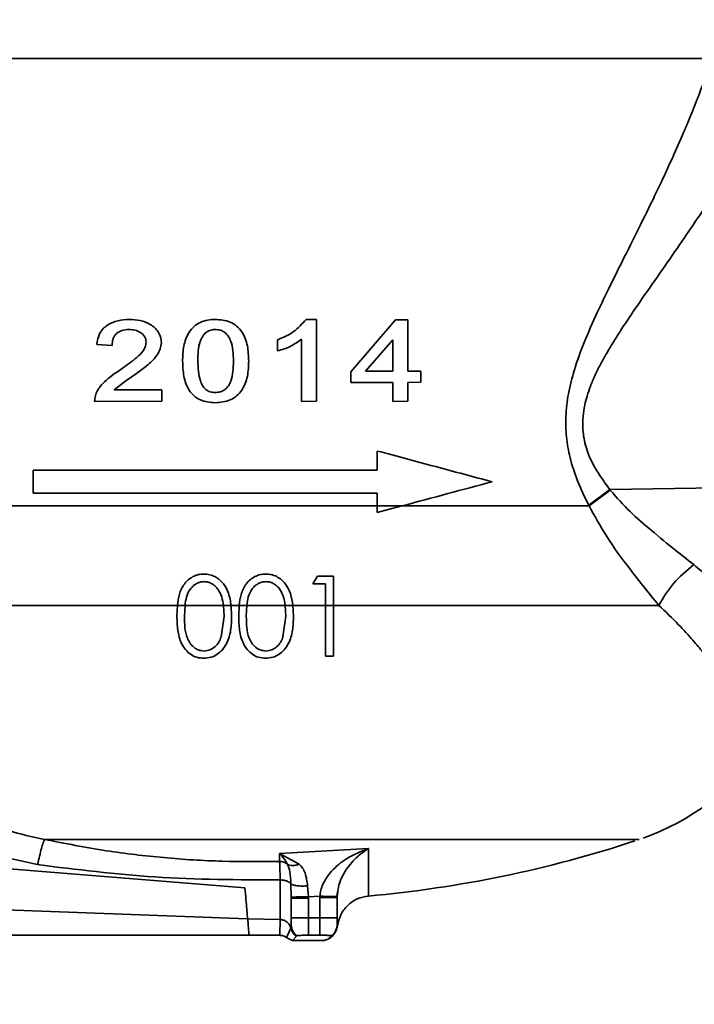
# Paper-space layout 'Blatt2' of a CAD drawing. Units: millimetres. Extents: x 0 to 4200, y 0 to 2970.
# Drawn here: x 765 to 824, y 2121 to 2207 of the extents above; entities that cross this region are included whole.
import ezdxf

# ---------------------------------------------------------------- set-up
doc = ezdxf.new("R2010")
doc.units = ezdxf.units.MM
doc.layers.add('1', color=7, linetype='Continuous')
doc.styles.add('SLDTEXTSTYLE1', font='TXT', dxfattribs={"width": 0.605})
doc.dimstyles.new('SLDDIMSTYLE0', dxfattribs={"dimtxt": 35, "dimasz": 25, "dimexe": 0, "dimexo": 0.0625, "dimgap": 8.75, "dimtad": 1, "dimdec": 0, "dimrnd": 1e-09, "dimzin": 12, "dimdsep": 46, "dimtxsty": 'SLDTEXTSTYLE1', "dimsah": 1, "dimcen": 0.09, "dimadec": 0, "dimazin": 3, "dimtfac": 1, "dimtdec": 0, "dimtofl": 0, "dimtmove": 0, "dimatfit": 3, "dimfxl": 1, "dimfrac": 2, "dimtolj": 1, "dimtzin": 12, "dimarcsym": 0})
doc.dimstyles.new('SLDDIMSTYLE1', dxfattribs={"dimtxt": 35, "dimasz": 25, "dimexe": 0, "dimexo": 0.0625, "dimgap": 8.75, "dimtad": 1, "dimdec": 1, "dimrnd": 1e-09, "dimzin": 12, "dimdsep": 46, "dimtxsty": 'SLDTEXTSTYLE1', "dimsah": 1, "dimcen": 0.09, "dimadec": 0, "dimazin": 3, "dimtfac": 1, "dimtdec": 1, "dimtofl": 0, "dimtmove": 0, "dimatfit": 3, "dimfxl": 1, "dimfrac": 2, "dimtolj": 1, "dimtzin": 12, "dimarcsym": 0})

# ---------------------------------------------------------------- blocks, each defined once
blk = doc.blocks.new('_D_7')
at = {"layer": '1', "color": 7, "ltscale": 10}
for p, q in [((960.885, 2386.797), (405.085, 2386.797)), ((415.085, 2386.797), (415.085, 2166.797)), ((549.883, 2166.797), (405.085, 2166.797))]:
    blk.add_line(p, q, dxfattribs=at)
for points in [[(415.085, 2386.797), (411.085, 2361.797), (419.085, 2361.797)], [(415.085, 2166.797), (419.085, 2191.797), (411.085, 2191.797)]]:
    blk.add_solid(points, dxfattribs=at)
at = {"layer": '1', "color": 7, "ltscale": 10, "insert": (369.967, 2236.692), "char_height": 35, "attachment_point": 1, "rotation": 90, "style": 'SLDTEXTSTYLE1'}
blk.add_mtext('220', dxfattribs=at)
blk = doc.blocks.new('_D_8')
at = {"layer": '1', "color": 7, "ltscale": 10}
for p, q in [((549.883, 2166.797), (405.085, 2166.797)), ((415.085, 2166.797), (415.085, 1903.797)), ((810.585, 1903.797), (405.085, 1903.797))]:
    blk.add_line(p, q, dxfattribs=at)
for points in [[(415.085, 2166.797), (411.085, 2141.797), (419.085, 2141.797)], [(415.085, 1903.797), (419.085, 1928.797), (411.085, 1928.797)]]:
    blk.add_solid(points, dxfattribs=at)
at = {"layer": '1', "color": 7, "ltscale": 10, "insert": (369.967, 1995.192), "char_height": 35, "attachment_point": 1, "rotation": 90, "style": 'SLDTEXTSTYLE1'}
blk.add_mtext('263', dxfattribs=at)
blk = doc.blocks.new('_D_12')
at = {"layer": '1', "ltscale": 10}
for p, q in [((536.585, 2203.706), (536.585, 2644.937)), ((1662.885, 2199.797), (1662.885, 2644.937)), ((536.585, 2634.937), (1662.885, 2634.937))]:
    blk.add_line(p, q, dxfattribs=at)
for points in [[(536.585, 2634.937), (561.585, 2630.937), (561.585, 2638.937)], [(1662.885, 2634.937), (1637.885, 2638.937), (1637.885, 2630.937)]]:
    blk.add_solid(points, dxfattribs=at)
at = {"layer": '1', "ltscale": 10, "insert": (1046.262, 2680.054), "char_height": 35, "attachment_point": 1, "style": 'SLDTEXTSTYLE1'}
blk.add_mtext('1126', dxfattribs=at)

psp = doc.layouts.new('Blatt2')

# ---------------------------------------------------------------- linework, layer by layer
at = {"color": 7, "linetype": 'Continuous', "lineweight": 35, "ltscale": 10}
for p, q in [((790.373, 2180.941), (791.28, 2180.943)), ((791.28, 2180.943), (791.292, 2173.803)), ((794.286, 2176.358), (798.163, 2180.91)), ((798.163, 2180.91), (799.237, 2180.911)), ((799.237, 2180.911), (799.244, 2176.423)), ((773.474, 2178.655), (772.14, 2178.761)), ((787.9, 2178.192), (787.9, 2179.166)), ((789.983, 2173.8), (789.975, 2179.218)), ((795.57, 2176.418), (797.932, 2179.156)), ((797.932, 2179.156), (797.936, 2176.421)), ((794.288, 2175.45), (794.286, 2176.358)), ((797.936, 2176.421), (795.57, 2176.418)), ((800.383, 2176.425), (799.244, 2176.423)), ((800.386, 2175.458), (800.383, 2176.425)), ((774.784, 2175.671), (773.656, 2174.803)), ((797.939, 2175.454), (794.288, 2175.45)), ((797.941, 2173.801), (797.939, 2175.454)), ((799.246, 2175.456), (800.386, 2175.458)), ((799.249, 2173.804), (799.246, 2175.456)), ((773.656, 2174.803), (777.8, 2174.809)), ((777.8, 2174.809), (777.802, 2173.805)), ((777.802, 2173.805), (771.947, 2173.798)), ((791.292, 2173.803), (789.983, 2173.8)), ((797.941, 2173.801), (799.249, 2173.804)), ((796.585, 2167.797), (796.585, 2169.476)), ((766.585, 2165.797), (766.585, 2167.797)), ((766.585, 2167.797), (796.585, 2167.797)), ((860.258, 2166.759), (816.841, 2166.122)), ((796.585, 2165.797), (766.585, 2165.797)), ((796.585, 2164.692), (796.585, 2165.797)), ((816.841, 2166.122), (815.005, 2164.767)), ((816.888, 2166.063), (815.045, 2164.692)), ((816.888, 2166.063), (816.841, 2166.122)), ((796.585, 2164.692), (798.731, 2164.692)), ((798.731, 2164.692), (796.585, 2164.117)), ((796.585, 2164.117), (796.585, 2164.692)), ((815.045, 2164.692), (815.005, 2164.767)), ((790.965, 2157.901), (791.384, 2158.585)), ((791.384, 2158.585), (792.757, 2158.585)), ((792.757, 2158.585), (792.757, 2156.028)), ((792.063, 2157.901), (790.965, 2157.901)), ((792.063, 2156.028), (792.063, 2157.901)), ((779.122, 2155.089), (779.163, 2156.028)), ((779.827, 2156.028), (779.163, 2156.028)), ((779.784, 2155.074), (779.827, 2156.028)), ((779.827, 2156.028), (783.179, 2156.028)), ((783.179, 2156.028), (783.237, 2155.075)), ((783.844, 2156.028), (783.179, 2156.028)), ((783.844, 2156.028), (783.892, 2155.089)), ((784.548, 2156.028), (783.844, 2156.028)), ((784.507, 2155.089), (784.548, 2156.028)), ((785.212, 2156.028), (784.548, 2156.028)), ((785.168, 2155.074), (785.212, 2156.028)), ((785.212, 2156.028), (788.564, 2156.028)), ((789.229, 2156.028), (788.564, 2156.028)), ((788.564, 2156.028), (788.621, 2155.075)), ((789.229, 2156.028), (789.277, 2155.089)), ((792.063, 2156.028), (789.229, 2156.028)), ((792.063, 2156.028), (792.757, 2156.028)), ((792.063, 2151.596), (792.063, 2156.028)), ((792.757, 2156.028), (792.757, 2151.596)), ((783.237, 2155.075), (782.975, 2153.279)), ((788.621, 2155.075), (788.36, 2153.279)), ((792.757, 2151.596), (792.063, 2151.596)), ((766.982, 2133.443), (759.712, 2135.039)), ((819.343, 2135.637), (819.347, 2135.619)), ((819.347, 2135.619), (819.402, 2135.637)), ((785.046, 2131.434), (743.5, 2134.757)), ((788.07, 2134.42), (795.819, 2134.838)), ((788.07, 2133.729), (788.07, 2134.42)), ((789.786, 2133.487), (788.07, 2134.42)), ((788.085, 2133.729), (788.07, 2133.729)), ((788.07, 2133.729), (788.085, 2133.417)), ((788.085, 2133.729), (788.085, 2133.417)), ((789.05, 2131.765), (789.084, 2130.615)), ((790.583, 2130.645), (790.511, 2131.593)), ((789.085, 2130.615), (789.085, 2130.512)), ((791.587, 2130.689), (790.583, 2130.645)), ((790.583, 2130.645), (790.585, 2130.512)), ((791.587, 2130.689), (791.586, 2130.589)), ((791.586, 2128.797), (791.586, 2130.589)), ((793.038, 2130.659), (793.087, 2130.657)), ((793.063, 2130.622), (793.12, 2131.07)), ((793.067, 2130.658), (793.121, 2131.072)), ((793.086, 2130.589), (793.087, 2130.657)), ((793.086, 2128.797), (793.086, 2130.589)), ((793.132, 2131.005), (793.087, 2130.657)), ((793.087, 2130.657), (793.133, 2131.002)), ((785.282, 2128.736), (742.142, 2130.293)), ((789.085, 2130.512), (789.085, 2128.797)), ((790.585, 2130.512), (790.585, 2128.797)), ((785.282, 2128.736), (788.109, 2128.661)), ((788.109, 2128.661), (788.085, 2127.288)), ((789.09, 2128.166), (789.085, 2128.297)), ((790.585, 2128.797), (791.586, 2128.797)), ((793.089, 2128.273), (793.086, 2128.297)), ((776.784, 2127.288), (743.892, 2127.288)), ((777.052, 2127.288), (776.784, 2127.288)), ((785.408, 2127.288), (777.052, 2127.288)), ((788.085, 2127.288), (785.408, 2127.288)), ((789.052, 2127.917), (788.676, 2127.095)), ((789.501, 2127.181), (789.192, 2126.848)), ((789.496, 2127.265), (789.536, 2127.224)), ((789.536, 2127.224), (789.501, 2127.181)), ((791.586, 2127.288), (790.585, 2127.288)), ((792.675, 2127.265), (792.403, 2127.038)), ((788.922, 2126.946), (788.675, 2127.093)), ((789.192, 2126.848), (789.207, 2126.846)), ((792.005, 2126.846), (789.207, 2126.846)), ((792.054, 2126.87), (792.005, 2126.846)), ((792.403, 2127.038), (792.354, 2127.015))]:
    psp.add_line(p, q, dxfattribs=at)
at = {"color": 1, "linetype": 'Continuous', "lineweight": 35, "ltscale": 10}
psp.add_line((789.081, 2128.25), (789.052, 2127.917), dxfattribs=at)
at = {"color": 7, "linetype": 'Continuous', "lineweight": 35, "ltscale": 100}
for centre, radius, start, end in [((812.585, 2156.028), 21.5, 289.44089, 324.0928), ((786.585, 2233.797), 103.5, 275.11795, 288.26071)]:
    psp.add_arc(centre, radius, start, end, dxfattribs=at)
at = {"color": 7, "linetype": 'Continuous', "lineweight": 35, "ltscale": 10}
for points in [[(825.368, 2203.67), (825.304, 2203.67), (825.175, 2203.67), (824.145, 2203.67), (822.52, 2203.67), (820.267, 2203.67), (817.441, 2203.67), (814.087, 2203.67), (810.262, 2203.67), (806.032, 2203.67), (801.469, 2203.67), (796.651, 2203.67), (791.661, 2203.67), (786.585, 2203.67), (781.508, 2203.67), (776.518, 2203.67), (771.701, 2203.67), (767.138, 2203.67), (762.908, 2203.67), (759.083, 2203.67), (755.728, 2203.67), (752.902, 2203.67), (750.649, 2203.67), (749.024, 2203.67), (747.994, 2203.67), (747.866, 2203.67), (747.802, 2203.67)], [(745.761, 2164.692), (747.118, 2164.692), (749.831, 2164.692), (755.056, 2164.692), (760.973, 2164.692), (767.53, 2164.692), (774.544, 2164.692), (781.846, 2164.692), (789.28, 2164.692), (794.15, 2164.692), (796.585, 2164.692)], [(798.731, 2164.692), (800.669, 2164.692), (804.544, 2164.692), (810.042, 2164.692), (813.377, 2164.692), (815.045, 2164.692)], [(779.163, 2156.028), (777.554, 2156.028), (774.336, 2156.028), (769.661, 2156.028), (765.16, 2156.028), (760.891, 2156.028), (756.893, 2156.028), (753.221, 2156.028), (749.874, 2156.028), (747.98, 2156.028), (747.033, 2156.028)], [(821.117, 2156.028), (819.162, 2156.028), (815.252, 2156.028), (808.278, 2156.028), (800.757, 2156.028), (795.424, 2156.028), (792.757, 2156.028)], [(767.581, 2135.637), (768.8, 2135.637), (771.237, 2135.637), (775.255, 2135.637), (779.448, 2135.637), (783.774, 2135.637), (788.148, 2135.637), (792.494, 2135.637), (796.736, 2135.637), (800.799, 2135.637), (804.611, 2135.637), (808.104, 2135.637), (811.217, 2135.637), (813.894, 2135.637), (816.092, 2135.637), (817.757, 2135.637), (818.913, 2135.637), (819.199, 2135.637), (819.343, 2135.637)], [(795.819, 2134.838), (795.819, 2134.016), (795.819, 2132.371), (795.819, 2130.986), (795.819, 2130.802), (795.819, 2130.709)], [(791.586, 2130.589), (791.783, 2130.589), (792.176, 2130.589), (792.672, 2130.589), (793.019, 2130.589), (793.064, 2130.589), (793.086, 2130.589)], [(793.111, 2128.105), (793.187, 2128.436), (793.34, 2129.1), (793.971, 2129.92), (794.816, 2130.519), (795.484, 2130.646), (795.819, 2130.709)], [(789.085, 2130.512), (789.107, 2130.512), (789.152, 2130.512), (789.499, 2130.512), (789.995, 2130.512), (790.388, 2130.512), (790.585, 2130.512)], [(789.085, 2128.797), (789.107, 2128.797), (789.152, 2128.797), (789.499, 2128.797), (789.995, 2128.797), (790.388, 2128.797), (790.585, 2128.797)], [(789.496, 2127.265), (789.39, 2127.398), (789.179, 2127.664), (789.12, 2127.999), (789.09, 2128.166)], [(790.585, 2128.797), (790.585, 2128.654), (790.585, 2128.369), (790.585, 2127.962), (790.585, 2127.588), (790.585, 2127.388), (790.585, 2127.288)], [(791.586, 2128.797), (791.783, 2128.797), (792.176, 2128.797), (792.672, 2128.797), (793.019, 2128.797), (793.064, 2128.797), (793.086, 2128.797)], [(791.586, 2128.797), (791.586, 2128.654), (791.586, 2128.369), (791.586, 2127.962), (791.586, 2127.588), (791.586, 2127.388), (791.586, 2127.288)], [(793.086, 2128.297), (793.081, 2128.202), (793.071, 2128.012), (792.987, 2127.738), (792.86, 2127.482), (792.736, 2127.337), (792.675, 2127.265)], [(793.086, 2128.297), (793.086, 2128.304), (793.086, 2128.319), (793.086, 2128.435), (793.086, 2128.6), (793.086, 2128.731), (793.086, 2128.797)]]:
    psp.add_open_spline(points, degree=3, dxfattribs=at)
for points, knots in [([(815.005, 2164.767), (814.666, 2165.46), (814.023, 2166.772), (813.368, 2168.787), (813.031, 2170.69), (812.974, 2172.574), (813.215, 2174.551), (813.772, 2176.722), (814.648, 2179.088), (815.723, 2181.508), (816.915, 2183.97), (818.196, 2186.523), (819.592, 2189.3), (820.978, 2192.138), (822.184, 2194.724), (823.159, 2196.928), (823.923, 2198.749), (824.599, 2200.453), (825.149, 2201.957), (825.345, 2202.572), (825.441, 2202.872)], [0, 0, 0, 0, 0.0415739, 0.0788102, 0.1100057, 0.1407856, 0.1756189, 0.2140373, 0.2613894, 0.3164527, 0.3676885, 0.4263977, 0.4960037, 0.5734543, 0.6500918, 0.7164109, 0.7796333, 0.840144, 0.9219224, 1, 1, 1, 1]), ([(829.913, 2198.802), (829.763, 2198.489), (829.463, 2197.86), (828.499, 2196.113), (827.176, 2193.896), (825.625, 2191.444), (823.966, 2188.943), (822.319, 2186.55), (820.681, 2184.206), (819.19, 2182.072), (818.039, 2180.361), (817.173, 2179.001), (816.545, 2177.955), (816.01, 2176.994), (815.556, 2176.074), (815.164, 2175.153), (814.863, 2174.294), (814.633, 2173.421), (814.501, 2172.509), (814.459, 2171.341), (814.64, 2170.238), (814.972, 2169.198), (815.374, 2168.309), (816.017, 2167.261), (816.543, 2166.534), (816.841, 2166.122)], [0, 0, 0, 0, 0.093102, 0.187221, 0.281634, 0.379418, 0.453531, 0.527211, 0.599039, 0.65617, 0.702642, 0.732887, 0.758027, 0.778133, 0.799825, 0.819346, 0.836789, 0.852274, 0.870391, 0.887916, 0.916278, 0.930475, 0.947891, 0.970398, 1, 1, 1, 1]), ([(772.14, 2178.761), (772.198, 2179.097), (772.285, 2179.6), (772.689, 2180.152), (773.206, 2180.573), (773.987, 2180.88), (774.634, 2180.921), (774.959, 2180.942)], [0, 0, 0, 0, 0.250821, 0.375993, 0.501297, 0.749336, 1, 1, 1, 1]), ([(774.959, 2180.942), (775.281, 2180.925), (775.922, 2180.893), (776.69, 2180.611), (777.197, 2180.221), (777.51, 2179.855), (777.721, 2179.415), (777.754, 2179.09), (777.771, 2178.928)], [0, 0, 0, 0, 0.251946, 0.500444, 0.627594, 0.750683, 0.874896, 1, 1, 1, 1]), ([(779.617, 2177.304), (779.632, 2177.742), (779.661, 2178.61), (780.029, 2179.672), (780.602, 2180.344), (781.157, 2180.711), (781.791, 2180.904), (782.227, 2180.929), (782.445, 2180.941)], [0, 0, 0, 0, 0.252274, 0.500324, 0.625693, 0.75063, 0.874922, 1, 1, 1, 1]), ([(782.445, 2180.941), (782.898, 2180.907), (783.576, 2180.856), (784.346, 2180.381), (784.943, 2179.716), (785.327, 2178.64), (785.363, 2177.755), (785.381, 2177.312)], [0, 0, 0, 0, 0.249875, 0.374473, 0.499902, 0.750036, 1, 1, 1, 1]), ([(787.9, 2179.166), (788.386, 2179.37), (789.352, 2179.776), (790.034, 2180.554), (790.373, 2180.941)], [0, 0, 0, 0, 0.503221, 1, 1, 1, 1]), ([(774.937, 2180.06), (774.733, 2180.043), (774.356, 2180.012), (773.915, 2179.785), (773.666, 2179.502), (773.503, 2179.142), (773.485, 2178.849), (773.474, 2178.655)], [0, 0, 0, 0, 0.270101, 0.498956, 0.623577, 0.749251, 1, 1, 1, 1]), ([(776.44, 2178.944), (776.431, 2179.036), (776.415, 2179.214), (776.306, 2179.453), (776.14, 2179.652), (775.876, 2179.857), (775.469, 2180.027), (775.123, 2180.048), (774.937, 2180.06)], [0, 0, 0, 0, 0.130259, 0.250954, 0.371746, 0.501935, 0.733384, 1, 1, 1, 1]), ([(780.949, 2177.306), (780.959, 2177.893), (780.971, 2178.629), (781.322, 2179.438), (781.599, 2179.787), (781.994, 2180.012), (782.286, 2180.044), (782.435, 2180.061)], [0, 0, 0, 0, 0.497637, 0.624213, 0.750527, 0.872344, 1, 1, 1, 1]), ([(782.435, 2180.061), (782.596, 2180.048), (782.898, 2180.026), (783.314, 2179.828), (783.617, 2179.499), (784.015, 2178.686), (784.031, 2177.92), (784.044, 2177.309)], [0, 0, 0, 0, 0.1331412, 0.2494224, 0.3744499, 0.5003748, 1, 1, 1, 1]), ([(774.34, 2176.655), (774.774, 2176.963), (775.426, 2177.424), (776.114, 2178.072), (776.385, 2178.547), (776.421, 2178.812), (776.44, 2178.944)], [0, 0, 0, 0, 0.5006618, 0.7507868, 0.8754123, 1, 1, 1, 1]), ([(777.771, 2178.928), (777.748, 2178.739), (777.7, 2178.36), (777.331, 2177.675), (776.365, 2176.727), (775.417, 2176.094), (774.784, 2175.671)], [0, 0, 0, 0, 0.12451, 0.24931, 0.49922, 1, 1, 1, 1]), ([(787.9, 2178.192), (788.277, 2178.305), (789.03, 2178.531), (789.66, 2178.99), (789.975, 2179.218)], [0, 0, 0, 0, 0.501436, 1, 1, 1, 1]), ([(782.456, 2173.682), (782.01, 2173.719), (781.342, 2173.773), (780.596, 2174.258), (780.029, 2174.93), (779.67, 2175.995), (779.635, 2176.868), (779.617, 2177.304)], [0, 0, 0, 0, 0.249626, 0.374279, 0.499768, 0.750045, 1, 1, 1, 1]), ([(782.455, 2174.563), (782.307, 2174.578), (782.014, 2174.607), (781.614, 2174.816), (781.337, 2175.166), (780.99, 2175.975), (780.967, 2176.715), (780.949, 2177.306)], [0, 0, 0, 0, 0.1254999, 0.2497972, 0.3750026, 0.5012633, 1, 1, 1, 1]), ([(784.044, 2177.309), (784.034, 2176.706), (784.021, 2175.95), (783.627, 2175.138), (783.32, 2174.801), (782.904, 2174.603), (782.605, 2174.577), (782.455, 2174.563)], [0, 0, 0, 0, 0.499068, 0.62494, 0.749613, 0.873706, 1, 1, 1, 1]), ([(785.381, 2177.312), (785.364, 2176.869), (785.33, 2175.99), (784.938, 2174.918), (784.343, 2174.255), (783.577, 2173.773), (782.904, 2173.718), (782.456, 2173.682)], [0, 0, 0, 0, 0.252212, 0.500174, 0.625621, 0.750661, 1, 1, 1, 1]), ([(771.947, 2173.798), (771.961, 2173.961), (771.989, 2174.286), (772.236, 2174.9), (773.008, 2175.754), (773.807, 2176.294), (774.34, 2176.655)], [0, 0, 0, 0, 0.125616, 0.25034, 0.499589, 1, 1, 1, 1]), ([(796.585, 2169.476), (798.294, 2169.018), (801.712, 2168.102), (804.961, 2167.232), (806.585, 2166.797)], [0, 0, 0, 0, 0.500255, 1, 1, 1, 1]), ([(806.585, 2166.797), (805.306, 2166.454), (802.746, 2165.768), (800.069, 2165.051), (798.731, 2164.692)], [0, 0, 0, 0, 0.499784, 1, 1, 1, 1]), ([(816.888, 2166.063), (817.454, 2165.423), (818.588, 2164.142), (820.56, 2162.473), (822.417, 2160.944), (823.636, 2159.988), (824.159, 2159.578)], [0, 0, 0, 0, 0.249646, 0.500302, 0.785621, 1, 1, 1, 1]), ([(821.117, 2156.028), (820.283, 2157.057), (818.742, 2158.958), (816.62, 2161.824), (815.531, 2163.806), (815.045, 2164.692)], [0, 0, 0, 0, 0.395105, 0.729356, 1, 1, 1, 1]), ([(821.117, 2156.028), (821.504, 2156.685), (822.279, 2158), (823.532, 2159.052), (824.159, 2159.578)], [0, 0, 0, 0, 0.5, 1, 1, 1, 1]), ([(779.163, 2156.028), (779.205, 2156.355), (779.289, 2157.011), (779.651, 2157.775), (780.095, 2158.268), (780.507, 2158.546), (780.973, 2158.73), (781.304, 2158.751), (781.47, 2158.761)], [0, 0, 0, 0, 0.248874, 0.498589, 0.62434, 0.748875, 0.873967, 1, 1, 1, 1]), ([(779.827, 2156.028), (779.859, 2156.272), (779.924, 2156.758), (780.18, 2157.328), (780.497, 2157.701), (780.794, 2157.917), (781.073, 2158.041), (781.312, 2158.088), (781.433, 2158.093), (781.494, 2158.096)], [0, 0, 0, 0, 0.2513187, 0.5006053, 0.6266905, 0.7504575, 0.8755086, 0.9375249, 1, 1, 1, 1]), ([(781.47, 2158.761), (781.643, 2158.75), (781.976, 2158.728), (782.444, 2158.546), (782.856, 2158.272), (783.287, 2157.803), (783.684, 2157.051), (783.788, 2156.39), (783.844, 2156.028)], [0, 0, 0, 0, 0.1305, 0.250575, 0.373179, 0.500421, 0.725866, 1, 1, 1, 1]), ([(781.494, 2158.096), (781.616, 2158.086), (781.859, 2158.066), (782.196, 2157.911), (782.492, 2157.693), (782.8, 2157.311), (783.054, 2156.747), (783.137, 2156.267), (783.179, 2156.028)], [0, 0, 0, 0, 0.1253215, 0.2507476, 0.3755065, 0.501226, 0.7511603, 1, 1, 1, 1]), ([(784.548, 2156.028), (784.588, 2156.345), (784.671, 2156.999), (785.027, 2157.764), (785.477, 2158.265), (785.895, 2158.549), (786.363, 2158.732), (786.695, 2158.752), (786.855, 2158.761)], [0, 0, 0, 0, 0.241934, 0.49859, 0.624439, 0.748873, 0.878902, 1, 1, 1, 1]), ([(785.212, 2156.028), (785.244, 2156.271), (785.308, 2156.756), (785.563, 2157.326), (785.88, 2157.699), (786.177, 2157.916), (786.457, 2158.041), (786.696, 2158.088), (786.817, 2158.093), (786.878, 2158.096)], [0, 0, 0, 0, 0.251396, 0.500688, 0.626817, 0.750527, 0.875544, 0.937544, 1, 1, 1, 1]), ([(789.229, 2156.028), (789.176, 2156.374), (789.074, 2157.033), (788.685, 2157.787), (788.245, 2158.269), (787.821, 2158.552), (787.347, 2158.731), (787.014, 2158.751), (786.855, 2158.761)], [0, 0, 0, 0, 0.262499, 0.499532, 0.625121, 0.749414, 0.88078, 1, 1, 1, 1]), ([(786.878, 2158.096), (787.001, 2158.086), (787.245, 2158.066), (787.582, 2157.91), (787.879, 2157.692), (788.186, 2157.309), (788.439, 2156.746), (788.522, 2156.267), (788.564, 2156.028)], [0, 0, 0, 0, 0.125304, 0.250723, 0.375483, 0.501203, 0.751146, 1, 1, 1, 1]), ([(829.997, 2143.416), (830.002, 2143.435), (830.011, 2143.474), (829.974, 2143.631), (829.898, 2143.864), (829.777, 2144.178), (829.608, 2144.574), (829.388, 2145.052), (829.108, 2145.619), (828.762, 2146.277), (828.349, 2147.013), (827.865, 2147.837), (827.29, 2148.757), (826.584, 2149.807), (825.804, 2150.874), (824.969, 2151.948), (824.025, 2153.076), (822.777, 2154.443), (821.705, 2155.466), (821.117, 2156.028)], [0, 0, 0, 0, 0.054724, 0.109443, 0.164346, 0.219613, 0.274403, 0.329807, 0.38596, 0.442989, 0.501001, 0.55608, 0.6146, 0.676644, 0.742267, 0.792689, 0.847019, 0.915988, 1, 1, 1, 1]), ([(781.47, 2151.421), (781.266, 2151.436), (780.857, 2151.468), (780.302, 2151.745), (779.845, 2152.162), (779.411, 2152.861), (779.148, 2153.868), (779.131, 2154.681), (779.122, 2155.089)], [0, 0, 0, 0, 0.125095, 0.2502, 0.371469, 0.500761, 0.750113, 1, 1, 1, 1]), ([(781.494, 2152.053), (781.33, 2152.071), (781.004, 2152.107), (780.591, 2152.363), (780.252, 2152.718), (779.802, 2153.587), (779.792, 2154.422), (779.784, 2155.074)], [0, 0, 0, 0, 0.126725, 0.252654, 0.365909, 0.504246, 1, 1, 1, 1]), ([(783.892, 2155.089), (783.881, 2154.677), (783.858, 2153.852), (783.564, 2152.844), (783.112, 2152.155), (782.65, 2151.746), (782.092, 2151.471), (781.678, 2151.437), (781.47, 2151.421)], [0, 0, 0, 0, 0.2488775, 0.4984562, 0.6274484, 0.7490654, 0.8739253, 1, 1, 1, 1]), ([(786.854, 2151.421), (786.646, 2151.437), (786.24, 2151.47), (785.695, 2151.742), (785.238, 2152.151), (784.799, 2152.849), (784.533, 2153.865), (784.515, 2154.681), (784.507, 2155.089)], [0, 0, 0, 0, 0.126801, 0.24767, 0.365013, 0.500802, 0.75014, 1, 1, 1, 1]), ([(786.879, 2152.053), (786.714, 2152.071), (786.386, 2152.108), (785.96, 2152.373), (785.627, 2152.732), (785.189, 2153.601), (785.177, 2154.42), (785.168, 2155.074)], [0, 0, 0, 0, 0.126609, 0.252754, 0.378717, 0.504345, 1, 1, 1, 1]), ([(789.277, 2155.089), (789.266, 2154.68), (789.243, 2153.859), (788.951, 2152.848), (788.498, 2152.156), (788.032, 2151.746), (787.477, 2151.471), (787.063, 2151.437), (786.854, 2151.421)], [0, 0, 0, 0, 0.248979, 0.498612, 0.631109, 0.749281, 0.874054, 1, 1, 1, 1]), ([(782.975, 2153.279), (782.916, 2153.128), (782.793, 2152.814), (782.468, 2152.409), (782.018, 2152.114), (781.666, 2152.073), (781.494, 2152.053)], [0, 0, 0, 0, 0.236252, 0.490034, 0.751111, 1, 1, 1, 1]), ([(788.36, 2153.279), (788.295, 2153.115), (788.166, 2152.79), (787.831, 2152.394), (787.391, 2152.112), (787.052, 2152.073), (786.879, 2152.053)], [0, 0, 0, 0, 0.257893, 0.509007, 0.749005, 1, 1, 1, 1]), ([(761.129, 2137.602), (762.22, 2137.171), (764.317, 2136.341), (766.523, 2135.865), (767.581, 2135.637)], [0, 0, 0, 0, 0.520204, 1, 1, 1, 1]), ([(767.581, 2135.637), (767.543, 2135.548), (767.466, 2135.366), (767.317, 2134.863), (767.153, 2134.224), (767.038, 2133.701), (766.982, 2133.443)], [0, 0, 0, 0, 0.246917, 0.5, 0.753083, 1, 1, 1, 1]), ([(767.581, 2135.637), (769.372, 2135.287), (772.815, 2134.615), (778, 2134.007), (783.046, 2133.678), (786.41, 2133.712), (788.07, 2133.729)], [0, 0, 0, 0, 0.265692, 0.510812, 0.758603, 1, 1, 1, 1]), ([(788.07, 2134.42), (788.073, 2134.417), (788.078, 2134.412), (788.082, 2134.407), (788.085, 2134.405)], [0, 0, 0, 0, 0.5, 1, 1, 1, 1]), ([(788.085, 2134.405), (788.206, 2134.272), (788.438, 2134.02), (788.651, 2133.655), (788.752, 2133.481)], [0, 0, 0, 0, 0.5253424, 1, 1, 1, 1]), ([(795.819, 2134.838), (795.167, 2134.584), (794.024, 2134.138), (792.654, 2133.034), (791.932, 2132.014), (791.646, 2131.228), (791.606, 2130.864), (791.587, 2130.689)], [0, 0, 0, 0, 0.363235, 0.637419, 0.843223, 0.924475, 1, 1, 1, 1]), ([(788.125, 2132.111), (784.48, 2132.125), (777.408, 2132.152), (770.385, 2133.022), (766.982, 2133.443)], [0, 0, 0, 0, 0.515423, 1, 1, 1, 1]), ([(788.752, 2133.481), (788.652, 2133.552), (788.454, 2133.694), (788.208, 2133.717), (788.085, 2133.729)], [0, 0, 0, 0, 0.5, 1, 1, 1, 1]), ([(788.085, 2133.417), (788.091, 2133.243), (788.105, 2132.899), (788.118, 2132.372), (788.125, 2132.111)], [0, 0, 0, 0, 0.504614, 1, 1, 1, 1]), ([(788.752, 2133.481), (788.819, 2133.45), (788.956, 2133.385), (789.214, 2133.361), (789.495, 2133.388), (789.69, 2133.454), (789.786, 2133.487)], [0, 0, 0, 0, 0.246917, 0.499996, 0.753078, 1, 1, 1, 1]), ([(788.752, 2133.481), (788.834, 2133.274), (789.011, 2132.831), (789.036, 2132.135), (789.05, 2131.765)], [0, 0, 0, 0, 0.468317, 1, 1, 1, 1]), ([(790.511, 2131.593), (790.461, 2131.978), (790.386, 2132.549), (790.097, 2133.151), (789.888, 2133.377), (789.786, 2133.487)], [0, 0, 0, 0, 0.515907, 0.764775, 1, 1, 1, 1]), ([(788.125, 2132.111), (788.127, 2131.648), (788.13, 2130.721), (788.127, 2129.673), (788.121, 2128.914), (788.113, 2128.745), (788.109, 2128.661)], [0, 0, 0, 0, 0.249935, 0.499806, 0.750192, 1, 1, 1, 1]), ([(789.05, 2131.765), (789.012, 2131.812), (788.941, 2131.903), (788.728, 2132.01), (788.456, 2132.089), (788.238, 2132.104), (788.125, 2132.111)], [0, 0, 0, 0, 0.2533675, 0.4832994, 0.7310014, 1, 1, 1, 1]), ([(789.05, 2131.765), (789.105, 2131.733), (789.219, 2131.666), (789.573, 2131.601), (790.02, 2131.571), (790.351, 2131.586), (790.511, 2131.593)], [0, 0, 0, 0, 0.243027, 0.499997, 0.756968, 1, 1, 1, 1]), ([(785.282, 2128.736), (785.275, 2128.813), (785.262, 2128.969), (785.21, 2129.555), (785.141, 2130.354), (785.077, 2131.072), (785.046, 2131.434)], [0, 0, 0, 0, 0.24717, 0.4939917, 0.7453464, 1, 1, 1, 1]), ([(789.085, 2130.615), (789.113, 2130.616), (789.167, 2130.617), (789.517, 2130.624), (790.004, 2130.634), (790.39, 2130.641), (790.583, 2130.645)], [0, 0, 0, 0, 0.2559, 0.500027, 0.750015, 1, 1, 1, 1]), ([(785.282, 2128.736), (785.299, 2128.625), (785.327, 2128.442), (785.324, 2128.254), (785.336, 2128.069), (785.357, 2127.851), (785.377, 2127.633), (785.394, 2127.447), (785.404, 2127.337), (785.408, 2127.288)], [0, 0, 0, 0, 0.1621338, 0.2676755, 0.4037877, 0.5842288, 0.7526299, 0.8912204, 1, 1, 1, 1]), ([(788.109, 2128.661), (788.225, 2128.646), (788.446, 2128.619), (788.724, 2128.449), (788.942, 2128.217), (789.014, 2128.02), (789.052, 2127.917)], [0, 0, 0, 0, 0.268549, 0.515255, 0.745451, 1, 1, 1, 1]), ([(789.085, 2128.797), (789.085, 2128.731), (789.085, 2128.6), (789.085, 2128.435), (789.085, 2128.319), (789.085, 2128.304), (789.085, 2128.297)], [0, 0, 0, 0, 0.250005, 0.500007, 0.750005, 1, 1, 1, 1]), ([(791.997, 2126.844), (792.135, 2126.893), (792.419, 2126.992), (792.767, 2127.295), (793.021, 2127.679), (793.082, 2127.974), (793.111, 2128.118)], [0, 0, 0, 0, 0.2442994, 0.5, 0.7557006, 1, 1, 1, 1]), ([(788.676, 2127.094), (788.583, 2127.151), (788.401, 2127.263), (788.189, 2127.28), (788.085, 2127.288)], [0, 0, 0, 0, 0.511208, 1, 1, 1, 1]), ([(789.052, 2127.917), (789.099, 2127.779), (789.195, 2127.501), (789.398, 2127.288), (789.501, 2127.181)], [0, 0, 0, 0, 0.496078, 1, 1, 1, 1]), ([(790.585, 2127.288), (790.506, 2127.288), (790.347, 2127.287), (790.125, 2127.286), (789.927, 2127.284), (789.711, 2127.279), (789.527, 2127.273), (789.506, 2127.268), (789.496, 2127.265)], [0, 0, 0, 0, 0.1246129, 0.250352, 0.3736027, 0.5007193, 0.7505609, 1, 1, 1, 1]), ([(791.586, 2127.288), (791.667, 2127.288), (791.826, 2127.288), (792.051, 2127.286), (792.248, 2127.284), (792.462, 2127.279), (792.644, 2127.273), (792.665, 2127.268), (792.675, 2127.265)], [0, 0, 0, 0, 0.126942, 0.251053, 0.378803, 0.502135, 0.750577, 1, 1, 1, 1]), ([(789.192, 2126.848), (789.153, 2126.858), (789.066, 2126.882), (788.973, 2126.923), (788.922, 2126.946)], [0, 0, 0, 0, 0.442744, 1, 1, 1, 1])]:
    psp.add_open_spline(points, degree=3, knots=knots, dxfattribs=at)
at = {"color": 1, "linetype": 'Continuous', "lineweight": 35, "ltscale": 10}
for points, knots in [([(824.159, 2159.578), (825.127, 2158.774), (827.139, 2157.102), (829.253, 2154.851), (830.824, 2152.977), (831.932, 2151.491), (832.985, 2149.918), (833.882, 2148.371), (834.5, 2147.069), (834.806, 2146.313), (834.82, 2146.175), (834.823, 2146.142)], [0, 0, 0, 0, 0.133896, 0.278068, 0.366681, 0.456943, 0.549521, 0.681747, 0.815692, 0.955789, 1, 1, 1, 1]), ([(793.133, 2131.002), (793.149, 2131.155), (793.198, 2131.624), (793.438, 2132.216), (793.748, 2132.818), (794.133, 2133.382), (794.607, 2133.919), (795.184, 2134.439), (795.592, 2134.696), (795.819, 2134.838)], [0, 0, 0, 0, 0.07134, 0.218058, 0.327387, 0.452682, 0.628187, 0.793572, 1, 1, 1, 1]), ([(791.587, 2130.689), (791.783, 2130.685), (792.175, 2130.677), (792.665, 2130.667), (792.979, 2130.66), (793.022, 2130.659), (793.038, 2130.659)], [0, 0, 0, 0, 0.278659, 0.557614, 0.836867, 1, 1, 1, 1])]:
    psp.add_open_spline(points, degree=3, knots=knots, dxfattribs=at)

# ---------------------------------------------------------------- dimensions: what is measured, and where the dimension line sits
at = {"layer": '1', "ltscale": 10}
dim = psp.add_linear_dim(base=(1662.885, 2634.937), p1=(536.585, 2193.706), p2=(1662.885, 2189.797), dimstyle='SLDDIMSTYLE0', dxfattribs=at)
dim.commit()
dim.dimension.update_dxf_attribs({"geometry": '_D_12', "text_midpoint": (1099.735, 2634.937), "dimtype": 160})
at = {"layer": '1', "color": 7, "ltscale": 10}
for base, p1, p2, picture, middle in [((415.085, 2166.797), (970.885, 2386.797), (559.883, 2166.797), '_D_7', (415.085, 2276.797)), ((415.085, 1903.797), (559.883, 2166.797), (820.585, 1903.797), '_D_8', (415.085, 2035.297))]:
    dim = psp.add_linear_dim(base=base, p1=p1, p2=p2, angle=90, dimstyle='SLDDIMSTYLE1', dxfattribs=at)
    dim.commit()
    dim.dimension.update_dxf_attribs({"geometry": picture, "text_midpoint": middle, "dimtype": 160})

doc.saveas('drawing.dxf')
